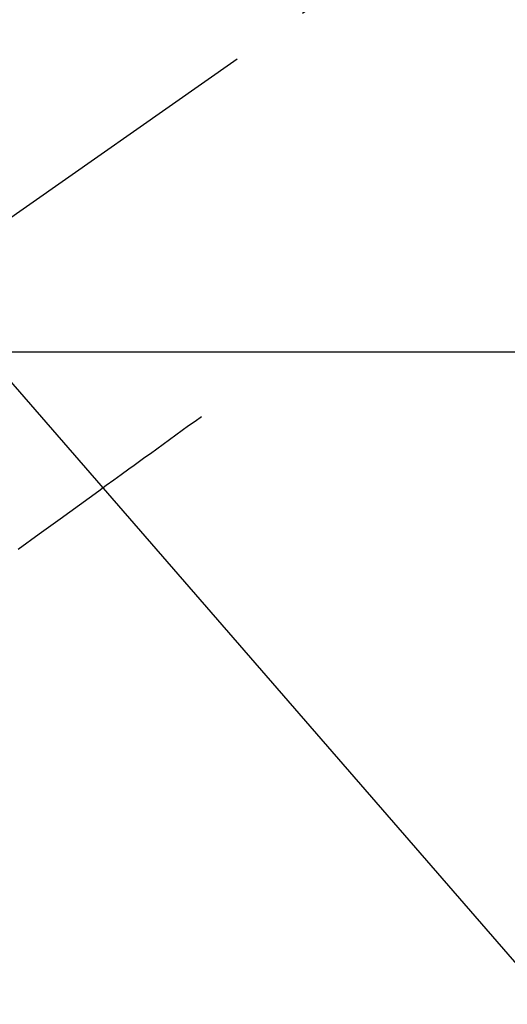
# Model space of a CAD drawing. Extents: x 0 to 26473, y -11045 to -2175.
# Drawn here: x 17239 to 17278, y -4186 to -4109 of the extents above; entities that cross this region are included whole.
import ezdxf

# ---------------------------------------------------------------- set-up
doc = ezdxf.new("R2010")
doc.units = 0
doc.header["$LTSCALE"] = 50
doc.header["$MEASUREMENT"] = 0
doc.linetypes.add('CENTER2', pattern=[1.125, 0.75, -0.125, 0.125, -0.125])
doc.linetypes.add('HIDDEN', pattern=[0.375, 0.25, -0.125])
doc.layers.get('0').update_dxf_attribs({"linetype": 'CONTINUOUS'})
for name, color, linetype in [('126-甲板', 2, 'CONTINUOUS'), ('150-機器', 8, 'CONTINUOUS'), ('160-文字', 254, 'CONTINUOUS')]:
    doc.layers.add(name, color=color, linetype=linetype)
doc.styles.add('KH001', font='msgothic.ttc')
doc.dimstyles.new('KH1xx030', dxfattribs={"dimscale": 30, "dimtxt": 2, "dimasz": 0.6, "dimexe": 0.3, "dimexo": 1.2, "dimgap": 0.5, "dimtad": 3, "dimdec": 1, "dimdsep": 46, "dimlunit": 6, "dimtxsty": 'KH001', "dimblk": 'DOT', "dimcen": 1, "dimdle": 1, "dimclrd": 256, "dimclre": 256, "dimclrt": 256, "dimadec": 0, "dimazin": 0, "dimtfac": 1, "dimtdec": 1, "dimtix": 1, "dimtmove": 2, "dimatfit": 3, "dimldrblk": 'CLOSEDBLANK', "dimfxl": 1, "dimtolj": 1, "dimtzin": 0, "dimlwd": -1, "dimlwe": -1, "dimarcsym": 0})

# ---------------------------------------------------------------- blocks, each defined once
blk = doc.blocks.new('F402_H')
at = {"layer": '150-機器', "color": 13, "linetype": 'CENTER2'}
blk.add_line((0, 0), (-244.018, -170.863), dxfattribs=at)
at = {"layer": '150-機器', "color": 13, "linetype": 'HIDDEN'}
blk.add_lwpolyline([(-48.87, -60.285), (-49.37, -60.647), (-49.871, -61.01), (-50.371, -61.373), (-50.871, -61.735), (-51.37, -62.097), (-51.87, -62.459), (-52.369, -62.821), (-52.868, -63.183), (-53.289, -63.489), (-53.711, -63.794), (-54.132, -64.099), (-54.553, -64.405), (-55.144, -64.833), (-55.734, -65.261), (-56.325, -65.689), (-56.915, -66.117), (-57.671, -66.665), (-58.426, -67.213), (-59.182, -67.76), (-59.937, -68.308), (-61.586, -69.503), (-63.234, -70.698)], dxfattribs=at)
blk = doc.blocks.new('_ClosedBlank')
at = {"color": 0, "linetype": 'ByBlock', "lineweight": -2}
for p, q in [((-1, 0.1667), (0, 0)), ((-1, 0.1667), (-1, -0.1667)), ((0, 0), (-1, -0.1667))]:
    blk.add_line(p, q, dxfattribs=at)
blk = doc.blocks.new('_Dot')
at = {"color": 0, "linetype": 'ByBlock', "lineweight": -2}
blk.add_line((-0.5, 0), (-1, 0), dxfattribs=at)
at = {"color": 0, "linetype": 'ByBlock', "const_width": 0.5}
blk.add_lwpolyline([(-0.25, 0, 1), (0.25, 0, 1)], format="xyb", close=True, dxfattribs=at)

msp = doc.modelspace()

# ---------------------------------------------------------------- linework, layer by layer
at = {"layer": '126-甲板', "linetype": 'Continuous'}
msp.add_lwpolyline([(16962.472, -4135.058), (17642.472, -4135.058, -0.414214), (17652.472, -4145.058), (17652.472, -4560.058, -0.414214), (17642.472, -4570.058), (16962.472, -4570.058, -0.414214), (16952.472, -4560.058), (16952.472, -4145.058, -0.414214)], format="xyb", close=True, dxfattribs=at)

# ---------------------------------------------------------------- block references
at = {"layer": '150-機器'}
msp.add_blockref('F402_H', (17302.464, -4079.866), dxfattribs=at)

# ---------------------------------------------------------------- leaders
at = {"layer": '160-文字', "annotation_type": 0, "has_hookline": 1, "hookline_direction": 0}
for points, text_width in [([(16472.367, -4052.436), (16892.255, -5624.864), (16892.855, -5624.864)], 1240.62), ([(16750.696, -4056.92), (17862.862, -5505.522), (17863.462, -5505.522)], 1630.62), ([(17182.472, -4072.677), (18212.203, -5259.191), (18212.803, -5259.191)], 1399.08)]:
    msp.add_leader(points, dimstyle='KH1xx030', override={"dimgap": 0.5, "dimtad": 1}, dxfattribs=dict(at, text_width=text_width))

doc.saveas('drawing.dxf')
